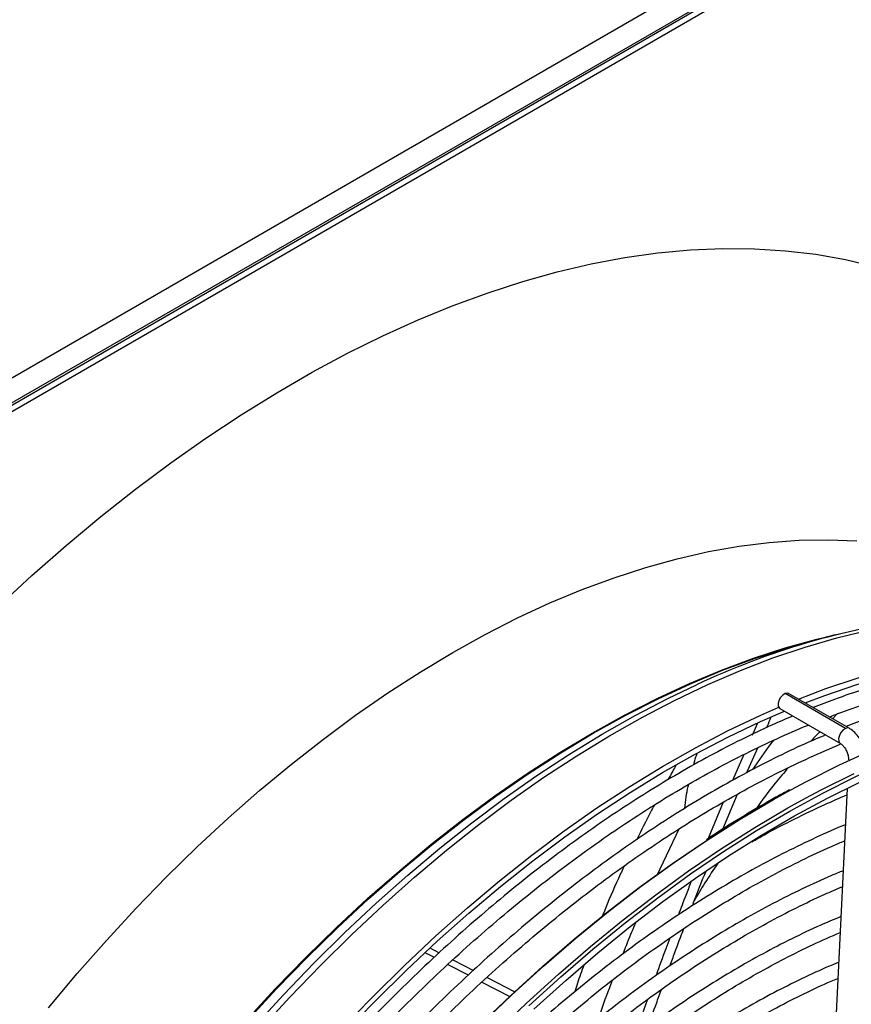
# Model space of a CAD drawing. Units: millimetres. Extents: x 5 to 418, y 3 to 291.
# Drawn here: x 211 to 215, y 64 to 69 of the extents above; entities that cross this region are included whole.
import ezdxf

# ---------------------------------------------------------------- set-up
doc = ezdxf.new("R2010")
doc.units = ezdxf.units.MM

msp = doc.modelspace()

# ---------------------------------------------------------------- linework, layer by layer
at = {"color": 7, "linetype": 'Continuous', "lineweight": 25}
for p, q in [((203.4056, 63.4066), (220.164, 73.0811)), ((203.4409, 63.2944), (220.2347, 72.9892)), ((220.2171, 72.9892), (203.4586, 63.3148)), ((203.4675, 63.279), (220.2613, 72.9739)), ((214.4935, 66.2468), (214.3937, 66.2212)), ((214.4452, 66.2362), (214.5086, 66.2507)), ((214.5434, 65.793), (214.2496, 65.9626)), ((214.5607, 65.7931), (214.267, 65.9627)), ((214.2245, 65.8891), (214.5182, 65.7195)), ((214.505, 65.8644), (214.4806, 65.8394)), ((214.1146, 65.8151), (214.0896, 65.7581)), ((214.0639, 65.5781), (214.1172, 65.6988)), ((214.0489, 65.6658), (213.9932, 65.5393)), ((214.5508, 65.5013), (214.4623, 63.6607)), ((213.9474, 65.3035), (214.0178, 65.473)), ((213.9487, 65.4341), (213.8756, 65.2576)), ((212.4988, 64.7037), (212.5437, 64.6805)), ((212.6101, 64.6462), (212.7095, 64.5948)), ((212.7759, 64.5605), (212.9107, 64.4908))]:
    msp.add_line(p, q, dxfattribs=at)
at = {"color": 8, "linetype": 'Continuous', "lineweight": 25}
for p, q in [((213.6269, 65.0802), (213.734, 65.304)), ((212.5232, 64.7263), (212.5684, 64.7029)), ((212.6347, 64.6686), (212.7342, 64.6172)), ((212.8006, 64.5829), (212.935, 64.5135))]:
    msp.add_line(p, q, dxfattribs=at)
at = {"color": 7, "linetype": 'Continuous', "lineweight": 25, "flags": 128}
for points in [[(210.422, 66.3839), (210.5872, 66.536), (210.7541, 66.6821), (210.9225, 66.8221), (211.092, 66.9557), (211.2626, 67.0829), (211.434, 67.2033), (211.6059, 67.3169), (211.7782, 67.4236), (211.9505, 67.5231), (212.1228, 67.6153), (212.2947, 67.7002), (212.4661, 67.7776), (212.6367, 67.8474), (212.8062, 67.9096), (212.9746, 67.964), (213.1415, 68.0105), (213.3067, 68.0492), (213.4701, 68.08), (213.6313, 68.1027), (213.7903, 68.1175), (213.9467, 68.1242), (214.1005, 68.1229), (214.2513, 68.1136), (214.399, 68.0962), (214.5434, 68.0709), (214.6843, 68.0376)], [(210.6688, 64.4349), (210.8081, 64.6012), (210.9502, 64.7629), (211.0949, 64.9195), (211.2419, 65.0708), (211.3911, 65.2167), (211.5422, 65.3569), (211.695, 65.4911), (211.8493, 65.6193), (212.0048, 65.7411), (212.1612, 65.8564), (212.3183, 65.965), (212.476, 66.0667), (212.6339, 66.1614), (212.7918, 66.249), (212.9494, 66.3293), (213.1066, 66.4021), (213.263, 66.4674), (213.4185, 66.5251), (213.5727, 66.5751), (213.7255, 66.6173), (213.8766, 66.6516), (214.0258, 66.678), (214.1729, 66.6964), (214.3176, 66.7068), (214.4597, 66.7093), (214.599, 66.7037)], [(214.3146, 65.9353), (214.4484, 65.9862), (214.6047, 66.0389), (214.7597, 66.0839), (214.9131, 66.1209), (215.0646, 66.15), (215.214, 66.1711), (215.3611, 66.1842), (215.5057, 66.1893), (215.6475, 66.1863), (215.7864, 66.1753), (215.922, 66.1562), (216.0543, 66.1292), (216.0681, 66.1258)], [(214.3465, 65.9169), (214.4435, 65.9533), (214.5988, 66.0057), (214.7528, 66.0503), (214.9052, 66.0871), (215.0557, 66.116), (215.2042, 66.137), (215.3503, 66.15), (215.494, 66.155), (215.6349, 66.1521), (215.7728, 66.1411), (215.8076, 66.137)], [(214.2776, 65.4942), (214.3536, 65.5347), (214.5144, 65.6152), (214.6747, 65.6881), (214.8341, 65.7536), (214.9926, 65.8113), (215.1499, 65.8613), (215.3056, 65.9035), (215.4597, 65.9378), (215.6118, 65.9642), (215.7617, 65.9826), (215.9093, 65.993), (216.0542, 65.9954), (216.1964, 65.9897), (216.3355, 65.9761), (216.4713, 65.9544), (216.6038, 65.9248), (216.7325, 65.8873), (216.8575, 65.842), (216.9784, 65.7888), (217.0952, 65.7279), (217.1116, 65.7186)], [(214.2496, 65.9626), (214.2379, 65.955), (214.2274, 65.9429), (214.2197, 65.9283), (214.2159, 65.9133), (214.2167, 65.9002), (214.2219, 65.891), (214.2245, 65.8891)], [(214.267, 65.9627), (214.2608, 65.9647), (214.2496, 65.9626)], [(212.1557, 64.3971), (212.2484, 64.4925), (212.3989, 64.6411), (212.5514, 64.7841), (212.7056, 64.9212), (212.8613, 65.0521), (213.0183, 65.1767), (213.1763, 65.2948), (213.3351, 65.4062), (213.4944, 65.5108), (213.6541, 65.6084), (213.8138, 65.6988), (213.9733, 65.7819), (214.1324, 65.8576), (214.2185, 65.8955)], [(212.176, 64.3853), (212.2578, 64.4693), (212.4073, 64.6169), (212.5588, 64.759), (212.712, 64.8951), (212.8667, 65.0252), (213.0226, 65.149), (213.1796, 65.2664), (213.3374, 65.3771), (213.4957, 65.481), (213.6543, 65.5779), (213.813, 65.6677), (213.9715, 65.7503), (214.1296, 65.8255), (214.2465, 65.8764)], [(213.0041, 64.4445), (213.1586, 64.5851), (213.3147, 64.7197), (213.4722, 64.8481), (213.6309, 64.9701), (213.7904, 65.0855), (213.9506, 65.1942), (214.1112, 65.296), (214.272, 65.3908), (214.4327, 65.4784), (214.5932, 65.5586), (214.7531, 65.6315), (214.9123, 65.6967), (215.0704, 65.7544), (215.2273, 65.8043), (215.3827, 65.8464), (215.4173, 65.8547)], [(213.0285, 64.4289), (213.183, 64.5686), (213.3391, 64.7024), (213.4965, 64.8298), (213.655, 64.9509), (213.8144, 65.0653), (213.9744, 65.1729), (214.1348, 65.2736), (214.2954, 65.3672), (214.4558, 65.4536), (214.616, 65.5326), (214.7755, 65.604), (214.9343, 65.6679), (215.092, 65.7241), (215.1644, 65.7474)], [(214.3483, 65.4534), (214.4243, 65.4939), (214.5851, 65.5743)], [(210.8369, 61.6252), (210.9373, 61.8282), (211.0424, 62.0295), (211.1521, 62.2285), (211.2663, 62.4252), (211.3847, 62.6192), (211.5072, 62.8102), (211.6337, 62.9979), (211.7639, 63.182), (211.8977, 63.3623), (212.0347, 63.5385), (212.175, 63.7104), (212.3181, 63.8776), (212.464, 64.04), (212.6123, 64.1973), (212.763, 64.3492), (212.9157, 64.4955), (213.0702, 64.6361), (213.2264, 64.7707), (213.3839, 64.8991), (213.5425, 65.0211), (213.702, 65.1365), (213.8622, 65.2453), (213.8626, 65.2455)]]:
    msp.add_lwpolyline(points, dxfattribs=at)
at = {"color": 8, "linetype": 'Continuous', "lineweight": 25, "flags": 128}
for points in [[(211.6964, 64.3279), (211.8423, 64.4872), (211.9906, 64.6413), (212.1411, 64.79), (212.2936, 64.9329), (212.4478, 65.07), (212.6035, 65.2009), (212.7605, 65.3255), (212.9185, 65.4436), (213.0773, 65.5551), (213.2366, 65.6596), (213.3963, 65.7572), (213.556, 65.8476), (213.7155, 65.9307), (213.8746, 66.0064), (214.0331, 66.0745), (214.1906, 66.135), (214.347, 66.1877), (214.5019, 66.2327), (214.6553, 66.2697)], [(211.628, 64.3716), (211.7727, 64.5282), (211.9197, 64.6795), (212.0689, 64.8254), (212.22, 64.9656), (212.3728, 65.0998), (212.5271, 65.228), (212.6825, 65.3498), (212.839, 65.4651), (212.9961, 65.5737), (213.1538, 65.6754), (213.3117, 65.7701), (213.4696, 65.8577), (213.6272, 65.938), (213.7844, 66.0108), (213.9408, 66.0762), (214.0963, 66.1338), (214.2505, 66.1838), (214.4033, 66.226), (214.4452, 66.2362)], [(211.6324, 64.3699), (211.7771, 64.5266), (211.9242, 64.678), (212.0735, 64.824), (212.2247, 64.9642), (212.3775, 65.0985), (212.5318, 65.2267), (212.6873, 65.3485), (212.8438, 65.4639), (213.0011, 65.5725), (213.1588, 65.6743), (213.3167, 65.7691), (213.4747, 65.8567), (213.6324, 65.937), (213.7896, 66.0098), (213.9461, 66.0752), (214.1016, 66.1329), (214.2559, 66.1829), (214.3937, 66.2212)], [(210.5006, 62.7169), (210.6148, 62.911), (210.7333, 63.1023), (210.8559, 63.2906), (210.9824, 63.4754), (211.1125, 63.6566), (211.2461, 63.8339), (211.383, 64.0069), (211.523, 64.1755), (211.6658, 64.3394), (211.8113, 64.4983), (211.9592, 64.652), (212.1093, 64.8003), (212.2613, 64.9428), (212.4151, 65.0795), (212.5704, 65.2101), (212.727, 65.3344), (212.8845, 65.4521), (213.0429, 65.5633), (213.2018, 65.6676), (213.361, 65.7649), (213.5203, 65.855), (213.6794, 65.9379), (213.8196, 66.005)], [(214.5434, 65.793), (214.5317, 65.7854), (214.5212, 65.7733), (214.5135, 65.7587), (214.5097, 65.7437), (214.5105, 65.7306), (214.5156, 65.7215), (214.5179, 65.7198)], [(214.5607, 65.7931), (214.5545, 65.7951), (214.5434, 65.793)], [(212.7689, 64.352), (212.9219, 64.4987), (213.0768, 64.6396), (213.2332, 64.7744), (213.3911, 64.9031), (213.55, 65.0254), (213.7099, 65.141), (213.8704, 65.25), (214.0314, 65.352), (214.1925, 65.447), (214.2776, 65.4942)], [(212.8396, 64.3112), (212.9926, 64.4579), (213.1475, 64.5987), (213.304, 64.7336), (213.4618, 64.8623), (213.6208, 64.9845), (213.7806, 65.1002), (213.9412, 65.2092), (214.1021, 65.3112), (214.2632, 65.4062), (214.3483, 65.4534)]]:
    msp.add_lwpolyline(points, dxfattribs=at)
at = {"color": 7, "linetype": 'Continuous', "lineweight": 25}
msp.add_arc((215.3948, 62.6586), 3.6985, 97.4583, 115.2063, dxfattribs=at)
for points, knots in [([(216.1479, 66.0798), (216.11, 66.0886), (216.0304, 66.1071), (215.9054, 66.1264), (215.7739, 66.1397), (215.6396, 66.1457), (215.5027, 66.1444), (215.3635, 66.136), (215.2221, 66.1202), (215.0787, 66.0973), (214.9335, 66.0672), (214.7868, 66.0301), (214.6386, 65.9855), (214.5053, 65.9404), (214.421, 65.907), (214.3868, 65.8935)], [0, 0, 0, 0, 0.072093, 0.151309, 0.230571, 0.309883, 0.389243, 0.468649, 0.548098, 0.627583, 0.707101, 0.786646, 0.866212, 0.945796, 1, 1, 1, 1]), ([(214.4646, 65.8487), (214.4786, 65.8542), (214.542, 65.8792), (214.6538, 65.9167), (214.7997, 65.961), (214.9442, 65.9978), (215.0869, 66.0277), (215.2279, 66.0504), (215.3668, 66.066), (215.5035, 66.0744), (215.6379, 66.0757), (215.7696, 66.0696), (215.8873, 66.0584), (215.9596, 66.0461), (215.9901, 66.0409)], [0, 0, 0, 0, 0.025727, 0.116418, 0.207118, 0.297829, 0.388557, 0.479308, 0.570087, 0.660902, 0.751758, 0.842662, 0.933621, 1, 1, 1, 1]), ([(216.307, 65.9879), (216.2691, 65.9967), (216.1895, 66.0152), (216.0645, 66.0345), (215.933, 66.0479), (215.7987, 66.0538), (215.6618, 66.0526), (215.5226, 66.0441), (215.3812, 66.0284), (215.2378, 66.0055), (215.0926, 65.9754), (214.9459, 65.9382), (214.7977, 65.8937), (214.6644, 65.8485), (214.5801, 65.8152), (214.5459, 65.8017)], [0, 0, 0, 0, 0.072093, 0.151309, 0.230571, 0.309883, 0.389243, 0.468649, 0.548098, 0.627583, 0.707101, 0.786646, 0.866212, 0.945796, 1, 1, 1, 1]), ([(214.2875, 65.8528), (214.2543, 65.8387), (214.1708, 65.8033), (214.0363, 65.7388), (213.8844, 65.6605), (213.7323, 65.5752), (213.5802, 65.4836), (213.4284, 65.3857), (213.2771, 65.2816), (213.1265, 65.1714), (212.9767, 65.0554), (212.8281, 64.9336), (212.6807, 64.8062), (212.5347, 64.6736), (212.3906, 64.5353), (212.2853, 64.4308), (212.2287, 64.371), (212.2189, 64.3606)], [0, 0, 0, 0, 0.04754, 0.119645, 0.191753, 0.263861, 0.335969, 0.408075, 0.480179, 0.552278, 0.624375, 0.696467, 0.768555, 0.84064, 0.91272, 0.984797, 1, 1, 1, 1]), ([(214.1606, 65.7969), (214.1618, 65.7995), (214.1695, 65.8169), (214.1757, 65.8322), (214.181, 65.8452)], [0, 0, 0, 0, 0.15374, 1, 1, 1, 1]), ([(212.2811, 64.3247), (212.2841, 64.3278), (212.3334, 64.3799), (212.431, 64.4767), (212.5738, 64.6143), (212.7185, 64.7462), (212.8646, 64.8728), (213.0119, 64.9938), (213.1602, 65.1092), (213.3094, 65.2186), (213.4591, 65.322), (213.6092, 65.4192), (213.7596, 65.5101), (213.9099, 65.5946), (214.06, 65.6727), (214.2095, 65.7434), (214.3106, 65.7887), (214.3615, 65.8085), (214.3631, 65.8091)], [0, 0, 0, 0, 0.004514, 0.075488, 0.146459, 0.217426, 0.288388, 0.359346, 0.430299, 0.501248, 0.572192, 0.643132, 0.714068, 0.785, 0.855931, 0.926859, 0.997788, 1, 1, 1, 1]), ([(214.6397, 65.6693), (214.6389, 65.6751), (214.6367, 65.6916), (214.6264, 65.7184), (214.6101, 65.7479), (214.5892, 65.7726), (214.5718, 65.7866), (214.5621, 65.7923), (214.5607, 65.7931)], [0, 0, 0, 0, 0.1143046, 0.3282039, 0.5435157, 0.7615534, 0.9660376, 1, 1, 1, 1]), ([(214.4466, 65.7609), (214.4134, 65.7469), (214.3299, 65.7115), (214.1954, 65.647), (214.0435, 65.5686), (213.8914, 65.4834), (213.7393, 65.3918), (213.5875, 65.2938), (213.4362, 65.1897), (213.2856, 65.0796), (213.1358, 64.9635), (212.9872, 64.8417), (212.8398, 64.7144), (212.6938, 64.5817), (212.5497, 64.4434), (212.4444, 64.339), (212.3878, 64.2792), (212.378, 64.2687)], [0, 0, 0, 0, 0.04754, 0.119645, 0.191753, 0.263861, 0.335969, 0.408075, 0.480179, 0.552278, 0.624375, 0.696467, 0.768555, 0.84064, 0.91272, 0.984797, 1, 1, 1, 1]), ([(214.4193, 65.7767), (214.4071, 65.7648), (214.392, 65.7503), (214.3776, 65.7332), (214.3749, 65.73)], [0, 0, 0, 0, 0.812441, 1, 1, 1, 1]), ([(212.4398, 64.2324), (212.4429, 64.2357), (212.4923, 64.288), (212.5901, 64.3849), (212.7329, 64.5225), (212.8776, 64.6543), (213.0237, 64.781), (213.171, 64.902), (213.3193, 65.0173), (213.4685, 65.1267), (213.6182, 65.2301), (213.7683, 65.3273), (213.9187, 65.4183), (214.069, 65.5027), (214.2191, 65.5809), (214.3686, 65.6515), (214.4682, 65.6962), (214.5177, 65.7155), (214.5177, 65.7155)], [0, 0, 0, 0, 0.0047088, 0.0758208, 0.146929, 0.218033, 0.2891327, 0.3602279, 0.4313185, 0.5024045, 0.5734859, 0.6445631, 0.7156365, 0.7867065, 0.8577741, 0.9288404, 0.9999064, 1, 1, 1, 1]), ([(214.5182, 65.7195), (214.52, 65.7184), (214.5249, 65.7153), (214.5348, 65.7058), (214.5456, 65.69), (214.5538, 65.6707), (214.5575, 65.6531), (214.5575, 65.6439), (214.5574, 65.6404)], [0, 0, 0, 0, 0.097429, 0.278549, 0.470287, 0.671126, 0.873554, 1, 1, 1, 1]), ([(213.7191, 65.6131), (213.7139, 65.604), (213.7013, 65.582), (213.6878, 65.5572), (213.6798, 65.5426)], [0, 0, 0, 0, 0.412658, 1, 1, 1, 1]), ([(214.2653, 65.6017), (214.2439, 65.5773), (214.1892, 65.5149), (214.1379, 65.444), (214.1067, 65.4009)], [0, 0, 0, 0, 0.391603, 1, 1, 1, 1]), ([(214.2713, 65.494), (214.249, 65.4821), (214.1758, 65.4429), (214.0515, 65.3691), (213.9389, 65.3002), (213.8776, 65.259), (213.867, 65.2519)], [0, 0, 0, 0, 0.165341, 0.543409, 0.921473, 1, 1, 1, 1]), ([(214.0882, 65.2417), (214.1084, 65.2533), (214.1779, 65.2929), (214.2964, 65.3537), (214.4299, 65.4185), (214.5139, 65.4543), (214.5492, 65.4693)], [0, 0, 0, 0, 0.131192, 0.45018, 0.76916, 1, 1, 1, 1]), ([(213.6145, 65.4213), (213.6083, 65.4097), (213.5792, 65.3552), (213.5507, 65.2974), (213.5282, 65.2519)], [0, 0, 0, 0, 0.212896, 1, 1, 1, 1]), ([(214.5422, 65.3243), (214.5369, 65.3221), (214.4833, 65.301), (214.3809, 65.2543), (214.2351, 65.1838), (214.089, 65.106), (213.9429, 65.0218), (213.7969, 64.9312), (213.6512, 64.8343), (213.5062, 64.7314), (213.3619, 64.6224), (213.2186, 64.5077), (213.0765, 64.3873), (212.9358, 64.2615), (212.7969, 64.1301), (212.6936, 64.0289), (212.6373, 63.9699), (212.626, 63.9581)], [0, 0, 0, 0, 0.008347, 0.083193, 0.158044, 0.232898, 0.307753, 0.382606, 0.457456, 0.532303, 0.607145, 0.681984, 0.756817, 0.831646, 0.906471, 0.981291, 1, 1, 1, 1]), ([(212.6595, 63.8925), (212.6621, 63.8952), (212.7091, 63.9451), (212.8025, 64.0377), (212.9397, 64.1697), (213.0787, 64.296), (213.219, 64.417), (213.3606, 64.5324), (213.5032, 64.6421), (213.6465, 64.7458), (213.7903, 64.8435), (213.9345, 64.9349), (214.0788, 65.02), (214.2231, 65.0988), (214.3669, 65.1703), (214.4721, 65.2195), (214.5291, 65.2427), (214.5385, 65.2466)], [0, 0, 0, 0, 0.004304, 0.079773, 0.155238, 0.230698, 0.306152, 0.381601, 0.457045, 0.532483, 0.607916, 0.683344, 0.758767, 0.834186, 0.909604, 0.98502, 1, 1, 1, 1]), ([(213.468, 65.1253), (213.4584, 65.1049), (213.4231, 65.0301), (213.387, 64.9468), (213.3622, 64.8831), (213.3595, 64.8761)], [0, 0, 0, 0, 0.250086, 0.917428, 1, 1, 1, 1]), ([(213.9228, 65.1375), (213.9014, 65.1061), (213.8615, 65.0476), (213.825, 64.9842), (213.8081, 64.9548)], [0, 0, 0, 0, 0.535237, 1, 1, 1, 1]), ([(214.5315, 65.1009), (214.5125, 65.0933), (214.4464, 65.0666), (214.3325, 65.0137), (214.19, 64.9425), (214.0473, 64.8643), (213.9046, 64.7797), (213.7621, 64.6888), (213.6201, 64.5917), (213.4788, 64.4885), (213.3383, 64.3794), (213.1989, 64.2646), (213.0608, 64.1443), (212.9244, 64.0184), (212.806, 63.9042), (212.734, 63.83), (212.7061, 63.8013)], [0, 0, 0, 0, 0.030915, 0.107649, 0.184389, 0.261132, 0.337873, 0.414613, 0.491349, 0.568081, 0.644809, 0.721531, 0.798249, 0.874961, 0.951668, 1, 1, 1, 1]), ([(213.7994, 64.9317), (213.8032, 64.9419), (213.8241, 64.9974), (213.846, 65.0519), (213.8639, 65.0963)], [0, 0, 0, 0, 0.184212, 1, 1, 1, 1]), ([(212.7397, 63.7355), (212.7533, 63.7497), (212.8103, 63.8097), (212.913, 63.9105), (213.0475, 64.0377), (213.1836, 64.1592), (213.3211, 64.2753), (213.4597, 64.3858), (213.5991, 64.4905), (213.7393, 64.5891), (213.8799, 64.6817), (214.0207, 64.7679), (214.1615, 64.8479), (214.3021, 64.921), (214.4243, 64.9798), (214.4993, 65.0115), (214.5278, 65.0235)], [0, 0, 0, 0, 0.0240431, 0.1014479, 0.1788475, 0.2562415, 0.3336296, 0.4110117, 0.4883877, 0.5657576, 0.6431217, 0.7204805, 0.7978347, 0.8751855, 0.9525344, 1, 1, 1, 1]), ([(213.7921, 65.0462), (213.7835, 65.0245), (213.7626, 64.9717), (213.7427, 64.9179), (213.7309, 64.8862)], [0, 0, 0, 0, 0.41102, 1, 1, 1, 1]), ([(214.5208, 64.8782), (214.4874, 64.8643), (214.4079, 64.8313), (214.2818, 64.7712), (214.1427, 64.6992), (214.0034, 64.6205), (213.8643, 64.5354), (213.7255, 64.444), (213.5872, 64.3464), (213.4498, 64.2429), (213.3133, 64.1336), (213.178, 64.0186), (213.0442, 63.8982), (212.9132, 63.7741), (212.8279, 63.6876), (212.7859, 63.6451)], [0, 0, 0, 0, 0.057198, 0.135972, 0.214751, 0.293531, 0.37231, 0.451086, 0.529857, 0.608624, 0.687386, 0.766142, 0.844892, 0.923637, 1, 1, 1, 1]), ([(212.8198, 63.5787), (212.8462, 63.6062), (212.9153, 63.6778), (213.0292, 63.7881), (213.1609, 63.91), (213.2942, 64.0263), (213.4287, 64.1372), (213.5642, 64.2423), (213.7006, 64.3415), (213.8374, 64.4346), (213.9746, 64.5216), (214.1119, 64.6022), (214.2491, 64.6762), (214.3843, 64.7433), (214.4734, 64.7822), (214.5171, 64.8013)], [0, 0, 0, 0, 0.049301, 0.128799, 0.208292, 0.287779, 0.367259, 0.446732, 0.526198, 0.605658, 0.685112, 0.76456, 0.844003, 0.923444, 1, 1, 1, 1]), ([(213.6897, 64.6382), (213.6977, 64.6604), (213.7196, 64.7213), (213.7426, 64.7816), (213.7572, 64.8199)], [0, 0, 0, 0, 0.364095, 1, 1, 1, 1]), ([(213.6885, 64.7732), (213.682, 64.7561), (213.6593, 64.6961), (213.6378, 64.6355), (213.6224, 64.5921)], [0, 0, 0, 0, 0.285603, 1, 1, 1, 1]), ([(214.5101, 64.6558), (214.5063, 64.6543), (214.4579, 64.6354), (214.364, 64.5925), (214.2287, 64.5268), (214.0931, 64.4537), (213.9575, 64.3743), (213.8221, 64.2884), (213.6871, 64.1964), (213.5528, 64.0983), (213.4194, 63.9944), (213.2871, 63.8847), (213.1561, 63.7696), (213.0268, 63.6488), (212.9301, 63.5548), (212.8772, 63.4996), (212.8661, 63.488)], [0, 0, 0, 0, 0.006807, 0.087787, 0.168775, 0.249766, 0.330758, 0.411748, 0.492733, 0.573714, 0.654689, 0.735657, 0.81662, 0.897576, 0.978526, 1, 1, 1, 1]), ([(213.2715, 64.6431), (213.2607, 64.6136), (213.245, 64.5706), (213.2311, 64.5269), (213.2268, 64.5131)], [0, 0, 0, 0, 0.684845, 1, 1, 1, 1]), ([(212.8995, 63.4226), (212.9409, 63.4646), (213.0239, 63.5492), (213.1511, 63.6699), (213.28, 63.7861), (213.4104, 63.8968), (213.5419, 64.0019), (213.6743, 64.1012), (213.8073, 64.1944), (213.9408, 64.2816), (214.0744, 64.3624), (214.208, 64.4369), (214.3413, 64.5043), (214.4408, 64.5513), (214.4956, 64.5736), (214.5064, 64.578)], [0, 0, 0, 0, 0.080965, 0.16273, 0.244488, 0.326239, 0.407983, 0.489719, 0.571447, 0.653168, 0.734883, 0.816592, 0.898298, 0.980001, 1, 1, 1, 1]), ([(213.5843, 64.3431), (213.5974, 64.381), (213.6182, 64.4414), (213.6402, 64.5016), (213.6484, 64.5241)], [0, 0, 0, 0, 0.626066, 1, 1, 1, 1]), ([(213.5802, 64.4752), (213.5798, 64.4741), (213.5578, 64.4132), (213.5369, 64.3521), (213.5164, 64.292)], [0, 0, 0, 0, 0.016953, 1, 1, 1, 1])]:
    msp.add_open_spline(points, degree=3, knots=knots, dxfattribs=at)
at = {"color": 8, "linetype": 'Continuous', "lineweight": 25}
for points, knots in [([(214.0925, 65.5928), (214.1222, 65.637), (214.1558, 65.6868), (214.192, 65.7314), (214.196, 65.7363)], [0, 0, 0, 0, 0.8881564, 1, 1, 1, 1]), ([(213.8059, 65.6154), (213.809, 65.629), (213.8133, 65.6485), (213.8197, 65.6641), (213.8217, 65.6689)], [0, 0, 0, 0, 0.6962293, 1, 1, 1, 1]), ([(213.7619, 65.4043), (213.7664, 65.4413), (213.7714, 65.4829), (213.7806, 65.5176), (213.7816, 65.5214)], [0, 0, 0, 0, 0.89079, 1, 1, 1, 1]), ([(213.462, 64.6969), (213.4762, 64.7339), (213.4957, 64.7848), (213.518, 64.8344), (213.5241, 64.848)], [0, 0, 0, 0, 0.726033, 1, 1, 1, 1]), ([(213.342, 64.3812), (213.3596, 64.4323), (213.3814, 64.4958), (213.4067, 64.5584), (213.4116, 64.5705)], [0, 0, 0, 0, 0.805234, 1, 1, 1, 1])]:
    msp.add_open_spline(points, degree=3, knots=knots, dxfattribs=at)

doc.saveas('drawing.dxf')
